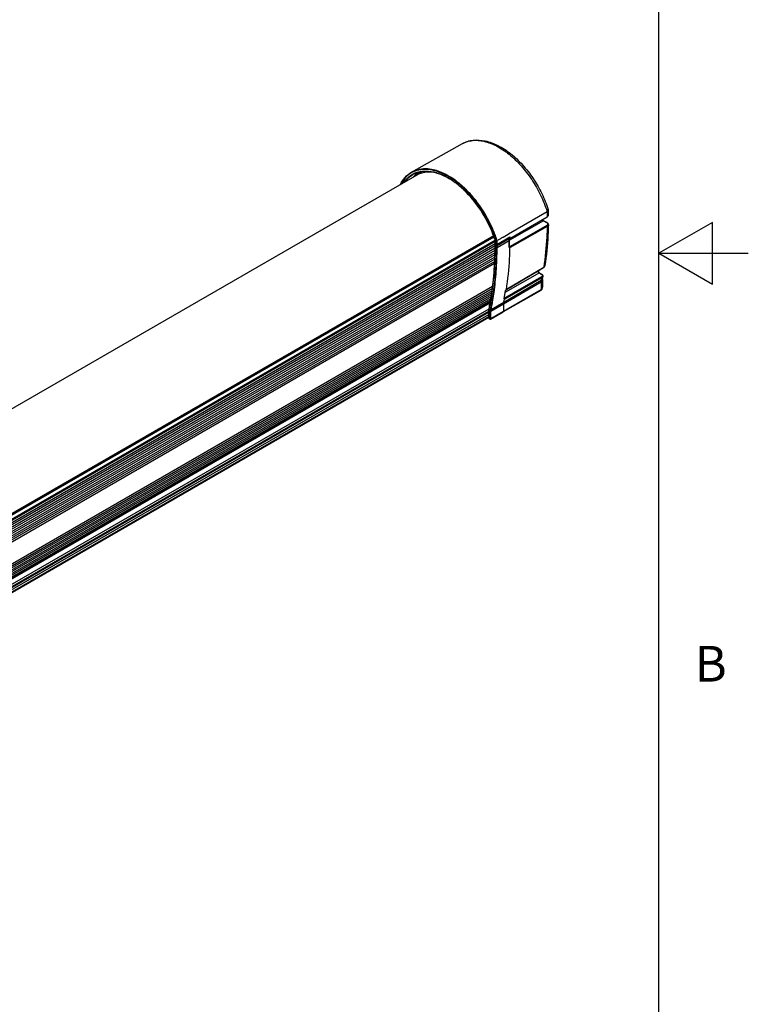
# Model space of a CAD drawing. Units: inches. Extents: x 0.4 to 16.6, y 0.6 to 10.4.
# Drawn here: x 14.6 to 16.6, y 3.4 to 6.2 of the extents above; entities that cross this region are included whole.
import ezdxf

# ---------------------------------------------------------------- set-up
doc = ezdxf.new("R2010")
doc.units = ezdxf.units.IN
doc.header["$LTSCALE"] = 0.935
doc.header["$MEASUREMENT"] = 0
doc.layers.get('0').update_dxf_attribs({"linetype": 'CONTINUOUS'})
for name, color, linetype in [('3_ALL_AXES', 7, 'CONTINUOUS'), ('7_ALL_FEATURES', 7, 'CONTINUOUS'), ('AXIS', 7, 'CONTINUOUS')]:
    doc.layers.add(name, color=color, linetype=linetype)
doc.styles.add('TEXTSTYLE_2', font='txt', dxfattribs={"width": 0.8})

msp = doc.modelspace()

# ---------------------------------------------------------------- linework, layer by layer
at = {"color": 7, "linetype": 'CONTINUOUS'}
for p, q in [((16.38, 0.887), (16.38, 10.112)), ((16.53, 5.5861), (16.38, 5.4995)), ((16.53, 5.4129), (16.53, 5.5861)), ((16.38, 5.4995), (16.63, 5.4995)), ((16.38, 5.4995), (16.53, 5.4129))]:
    msp.add_line(p, q, dxfattribs=at)
at = {"layer": '3_ALL_AXES', "color": 7, "linetype": 'CONTINUOUS'}
for p, q in [((15.7017, 5.718), (12.6739, 3.9699)), ((15.9164, 5.5485), (12.8629, 3.7855)), ((15.9169, 5.5472), (12.8633, 3.7842)), ((15.9209, 5.52), (12.8676, 3.7572)), ((12.8682, 3.7704), (15.9209, 5.5329)), ((12.8685, 3.7641), (15.9209, 5.5264)), ((15.9204, 5.4949), (12.8682, 3.7327)), ((15.9206, 5.5011), (12.8683, 3.7389)), ((15.9207, 5.5073), (12.8685, 3.7451)), ((15.9209, 5.5136), (12.8686, 3.7513)), ((15.9198, 5.4707), (12.8676, 3.7085)), ((15.92, 5.4768), (12.8678, 3.7145)), ((15.9201, 5.4828), (12.8679, 3.7206)), ((15.9203, 5.4888), (12.868, 3.7266)), ((15.9111, 5.3831), (12.8597, 3.6213)), ((15.912, 5.3887), (12.8604, 3.6269)), ((15.9126, 5.3943), (12.861, 3.6325)), ((15.9133, 5.4), (12.8617, 3.6382)), ((15.9141, 5.4059), (12.8625, 3.6441)), ((15.9081, 5.3661), (12.857, 3.6045)), ((15.9091, 5.3717), (12.858, 3.6101)), ((15.9101, 5.3774), (12.859, 3.6158)), ((12.8515, 3.5725), (15.9039, 5.3348)), ((12.8515, 3.5661), (15.9039, 5.3283)), ((12.8515, 3.5596), (15.9039, 5.3219))]:
    msp.add_line(p, q, dxfattribs=at)
for centre, radius, start, end in [((15.7341, 5.662), 0.0648, 115.0353, 119.9961), ((15.735, 5.6598), 0.0671, 104.1067, 114.9609), ((15.7358, 5.657), 0.07, 103.1924, 104.157)]:
    msp.add_arc(centre, radius, start, end, dxfattribs=at)
msp.add_open_spline([(15.7473, 5.7266), (15.7449, 5.7268), (15.7358, 5.7275), (15.7264, 5.7267), (15.7198, 5.7252)], degree=3, knots=[0, 0, 0, 0, 0.260939, 1, 1, 1, 1], dxfattribs=at)
at = {"layer": '7_ALL_FEATURES', "color": 7, "linetype": 'CONTINUOUS'}
for p, q in [((15.6874, 5.7265), (15.8295, 5.8065)), ((15.7085, 5.7243), (15.714, 5.7275)), ((15.7166, 5.7291), (15.7168, 5.7291)), ((15.7595, 5.7235), (15.7592, 5.7236)), ((15.7594, 5.724), (15.7598, 5.7239)), ((15.7632, 5.7223), (15.7629, 5.7224)), ((15.7632, 5.7227), (15.7635, 5.7227)), ((15.767, 5.7209), (15.7668, 5.7209)), ((15.7673, 5.7212), (15.7676, 5.7211)), ((15.7713, 5.7191), (15.7709, 5.7193)), ((15.7711, 5.7197), (15.7714, 5.7196)), ((15.7715, 5.7191), (15.7713, 5.7191)), ((15.7752, 5.7175), (15.775, 5.7176)), ((15.7751, 5.7179), (15.7752, 5.7179)), ((15.7752, 5.7179), (15.7755, 5.7178)), ((15.779, 5.7157), (15.7788, 5.7158)), ((15.7791, 5.716), (15.7792, 5.716)), ((15.7972, 5.7101), (15.7971, 5.7102)), ((15.7911, 5.7092), (15.791, 5.7093)), ((15.8028, 5.7018), (15.8027, 5.7019)), ((15.8051, 5.7049), (15.805, 5.705)), ((15.8069, 5.699), (15.8067, 5.6991)), ((15.8092, 5.702), (15.8091, 5.7021)), ((15.8102, 5.7034), (15.8101, 5.7034)), ((15.8109, 5.6961), (15.8107, 5.6962)), ((15.8109, 5.6965), (15.8111, 5.6963)), ((15.8131, 5.6991), (15.8129, 5.6992)), ((15.8141, 5.7004), (15.814, 5.7006)), ((15.8148, 5.6931), (15.8146, 5.6933)), ((15.8148, 5.6935), (15.8151, 5.6933)), ((15.8172, 5.6959), (15.817, 5.6961)), ((15.8183, 5.6972), (15.8181, 5.6973)), ((15.8187, 5.69), (15.8185, 5.6902)), ((15.8187, 5.6904), (15.819, 5.6901)), ((15.8212, 5.6927), (15.8209, 5.6929)), ((15.8222, 5.694), (15.822, 5.6942)), ((15.8227, 5.6867), (15.8224, 5.687)), ((15.8227, 5.6871), (15.823, 5.6868)), ((15.8228, 5.6866), (15.8227, 5.6867)), ((15.8248, 5.6896), (15.8247, 5.6897)), ((15.8249, 5.6895), (15.8248, 5.6896)), ((15.8252, 5.6893), (15.8249, 5.6895)), ((15.8259, 5.6909), (15.8258, 5.691)), ((15.8261, 5.6908), (15.8259, 5.6909)), ((15.8263, 5.6905), (15.8261, 5.6908)), ((15.8266, 5.6833), (15.8264, 5.6835)), ((15.8265, 5.6838), (15.8269, 5.6835)), ((15.8291, 5.6859), (15.8287, 5.6862)), ((15.8302, 5.6871), (15.8299, 5.6874)), ((15.8304, 5.6799), (15.8302, 5.6801)), ((15.8304, 5.6803), (15.8307, 5.68)), ((15.8306, 5.6798), (15.8304, 5.6799)), ((15.9583, 5.5535), (16.0665, 5.6168)), ((16.0665, 5.601), (15.9622, 5.5398)), ((16.0665, 5.6168), (16.0665, 5.601)), ((16.0699, 5.621), (16.0698, 5.6217)), ((16.0699, 5.621), (16.0699, 5.6058)), ((16.0567, 5.5903), (15.9612, 5.5361)), ((16.0656, 5.5772), (15.9618, 5.5176)), ((16.067, 5.5748), (15.9632, 5.5152)), ((16.0567, 5.5903), (16.0655, 5.5852)), ((16.0576, 5.5904), (16.0665, 5.5853)), ((15.9177, 5.5449), (12.8641, 3.7819)), ((15.9137, 5.5652), (15.9136, 5.5654)), ((15.9184, 5.558), (15.9183, 5.5584)), ((15.9183, 5.5447), (15.9184, 5.5441)), ((15.92, 5.549), (15.92, 5.5491)), ((15.9202, 5.5485), (15.92, 5.549)), ((15.9204, 5.548), (15.9202, 5.5485)), ((15.9218, 5.5491), (15.9215, 5.5497)), ((15.9219, 5.5488), (15.9218, 5.5491)), ((15.922, 5.5483), (15.9219, 5.5488)), ((15.9263, 5.5236), (15.962, 5.5445)), ((15.9265, 5.5241), (15.9622, 5.5451)), ((15.9392, 5.5423), (15.9432, 5.5446)), ((15.9432, 5.5446), (15.9433, 5.5447)), ((15.9433, 5.5447), (15.9573, 5.5529)), ((15.9573, 5.5529), (15.9581, 5.5534)), ((15.9581, 5.5534), (15.9583, 5.5535)), ((15.9622, 5.5451), (15.9622, 5.5398)), ((15.9229, 5.5367), (12.8674, 3.7726)), ((15.9184, 5.5441), (15.9185, 5.5439)), ((15.9185, 5.5439), (15.9187, 5.5435)), ((15.9201, 5.5383), (15.9203, 5.5386)), ((15.9202, 5.5383), (15.9201, 5.5383)), ((15.9202, 5.5383), (15.9228, 5.5368)), ((15.9203, 5.5386), (15.9225, 5.5373)), ((15.9209, 5.5348), (15.9213, 5.5355)), ((15.9209, 5.5175), (15.9209, 5.5348)), ((15.9213, 5.5336), (15.9209, 5.5348)), ((15.9209, 5.5175), (15.9213, 5.5171)), ((15.923, 5.5366), (15.9213, 5.5355)), ((15.9222, 5.535), (15.9213, 5.5355)), ((15.9213, 5.5171), (15.9213, 5.5336)), ((15.9219, 5.523), (15.9219, 5.5326)), ((15.9236, 5.5239), (15.9219, 5.523)), ((15.9244, 5.5216), (15.9219, 5.523)), ((15.9222, 5.535), (15.9236, 5.5358)), ((15.9228, 5.5344), (15.9222, 5.535)), ((15.9228, 5.5368), (15.9225, 5.5373)), ((15.9233, 5.5337), (15.9228, 5.5344)), ((15.9235, 5.5326), (15.9233, 5.5337)), ((15.9235, 5.5326), (15.9239, 5.5328)), ((15.9235, 5.5239), (15.9235, 5.5326)), ((15.9236, 5.5239), (15.9241, 5.5242)), ((15.9252, 5.523), (15.9236, 5.5239)), ((15.9239, 5.5349), (15.9239, 5.5249)), ((15.9239, 5.5349), (15.9242, 5.5344)), ((15.9239, 5.5249), (15.9242, 5.5244)), ((15.9242, 5.5344), (15.9242, 5.5244)), ((15.9242, 5.5244), (15.9248, 5.5241)), ((15.9242, 5.5244), (15.9244, 5.524)), ((15.9244, 5.524), (15.9245, 5.5239)), ((15.9245, 5.5239), (15.9251, 5.5235)), ((15.9247, 5.5406), (15.9246, 5.5408)), ((15.9248, 5.5241), (15.9248, 5.5347)), ((15.9251, 5.5235), (15.9248, 5.5241)), ((15.9249, 5.515), (15.9249, 5.5206)), ((15.926, 5.5235), (15.9252, 5.523)), ((15.9263, 5.5236), (15.9265, 5.5241)), ((15.9265, 5.5349), (15.9271, 5.5352)), ((15.9265, 5.5241), (15.9265, 5.5349)), ((15.9606, 5.5402), (15.9266, 5.5206)), ((15.9606, 5.5345), (15.9266, 5.515)), ((15.9266, 5.515), (15.9266, 5.5206)), ((15.9271, 5.5352), (15.9278, 5.5356)), ((15.9278, 5.5356), (15.9281, 5.5358)), ((15.9281, 5.5358), (15.9335, 5.539)), ((15.9335, 5.539), (15.9352, 5.54)), ((15.9592, 5.5426), (15.9348, 5.5285)), ((15.9352, 5.54), (15.9355, 5.5401)), ((15.9355, 5.5401), (15.9389, 5.5421)), ((15.9389, 5.5421), (15.9392, 5.5423)), ((15.9589, 5.5427), (15.9592, 5.5426)), ((15.9595, 5.5431), (15.9602, 5.5427)), ((15.9606, 5.5345), (15.9606, 5.5402)), ((15.961, 5.518), (15.9618, 5.5176)), ((15.9618, 5.5176), (15.9611, 5.5174)), ((15.9612, 5.5353), (15.9612, 5.541)), ((15.9612, 5.5392), (15.9622, 5.5398)), ((16.06, 5.463), (16.0605, 5.4644)), ((16.0605, 5.4644), (16.0605, 5.4645)), ((15.9227, 5.4489), (15.9228, 5.4502)), ((15.9243, 5.448), (15.9243, 5.4482)), ((16.045, 5.4444), (15.9499, 5.3904)), ((15.9528, 5.3979), (16.04, 5.4496)), ((15.9532, 5.3985), (16.0572, 5.4602)), ((16.04, 5.4496), (16.0568, 5.4595)), ((16.045, 5.4444), (16.0504, 5.4412)), ((16.0459, 5.4445), (16.0514, 5.4413)), ((16.0553, 5.4345), (16.0553, 5.4345)), ((16.0572, 5.4602), (16.0568, 5.4595)), ((15.9449, 5.358), (16.0501, 5.4194)), ((16.0505, 5.4227), (15.9453, 5.3611)), ((16.0506, 5.4332), (15.947, 5.3734)), ((16.052, 5.4305), (15.9484, 5.3707)), ((16.0505, 5.4227), (16.0501, 5.4194)), ((16.0501, 5.4194), (16.0501, 5.3975)), ((16.0535, 5.4242), (16.0538, 5.4271)), ((16.0535, 5.4242), (16.0535, 5.4041)), ((15.9167, 5.3905), (15.9167, 5.3907)), ((16.0491, 5.3955), (15.944, 5.3351)), ((15.9449, 5.3371), (16.0501, 5.3975)), ((15.9532, 5.3985), (15.9518, 5.3973)), ((15.9519, 5.3971), (15.9518, 5.3973)), ((15.9528, 5.3979), (15.9532, 5.3985)), ((16.0491, 5.3955), (16.0493, 5.3955)), ((16.0493, 5.3955), (16.051, 5.397)), ((16.0501, 5.3975), (16.0501, 5.3975)), ((16.0534, 5.4023), (16.0535, 5.4041)), ((16.0535, 5.4041), (16.0535, 5.4041)), ((12.856, 3.5992), (15.9072, 5.3608)), ((12.8563, 3.6007), (15.9074, 5.3622)), ((12.8567, 3.6033), (15.9079, 5.3649)), ((12.8568, 3.6038), (15.908, 5.3653)), ((15.9027, 5.3582), (15.9064, 5.3561)), ((15.9095, 5.3376), (15.9449, 5.358)), ((15.9453, 5.3611), (15.9098, 5.3408)), ((15.9449, 5.358), (15.9453, 5.3611)), ((15.9449, 5.358), (15.9449, 5.3371)), ((15.9467, 5.3727), (15.9462, 5.372)), ((15.947, 5.3734), (15.9468, 5.3733)), ((15.9469, 5.3735), (15.947, 5.3734)), ((15.9471, 5.3703), (15.9484, 5.3707)), ((12.8518, 3.5753), (15.9039, 5.3374)), ((12.8531, 3.5825), (15.9042, 5.344)), ((15.9043, 5.3443), (15.9039, 5.3401)), ((15.9039, 5.3164), (15.9039, 5.3401)), ((15.9039, 5.3401), (15.9042, 5.3397)), ((15.9042, 5.3166), (15.9042, 5.3397)), ((15.9079, 5.3376), (15.9082, 5.3409)), ((15.9079, 5.3171), (15.9079, 5.3376)), ((15.9086, 5.3151), (15.944, 5.3351)), ((15.9095, 5.3376), (15.9098, 5.3408)), ((15.9095, 5.3171), (15.9095, 5.3376)), ((15.9095, 5.3171), (15.9449, 5.3371)), ((15.9039, 5.3203), (12.8515, 3.558)), ((15.9039, 5.3196), (12.8515, 3.5573)), ((15.9039, 5.3164), (15.9042, 5.3166)), ((15.9039, 5.3164), (15.9059, 5.3153)), ((15.9042, 5.3166), (15.9056, 5.3158)), ((15.9059, 5.3153), (15.9056, 5.3158))]:
    msp.add_line(p, q, dxfattribs=at)
for points in [[(16.0704, 5.5795), (16.0703, 5.5804), (16.0695, 5.5824), (16.068, 5.5842), (16.0665, 5.5853)], [(15.9228, 5.5368), (15.9229, 5.5367), (15.9232, 5.5364), (15.9236, 5.5359), (15.9238, 5.5354), (15.9239, 5.535), (15.9239, 5.5349)], [(15.961, 5.5173), (15.961, 5.5173), (15.961, 5.5173), (15.961, 5.5175)], [(16.0568, 5.4595), (16.0584, 5.4607), (16.0596, 5.4621), (16.0604, 5.4637), (16.0605, 5.4645)], [(16.0553, 5.4345), (16.0553, 5.4366), (16.0544, 5.4385), (16.0529, 5.4402), (16.0514, 5.4413)], [(15.9506, 5.3947), (15.9506, 5.3949), (15.9508, 5.3955), (15.9512, 5.3962), (15.9519, 5.3971)], [(15.9519, 5.3971), (15.9525, 5.3977), (15.9528, 5.3979)], [(16.051, 5.397), (16.0525, 5.399), (16.0533, 5.4016), (16.0535, 5.4041)], [(15.9467, 5.3726), (15.9467, 5.3726), (15.9467, 5.3727)], [(15.9059, 5.3153), (15.9064, 5.315), (15.9075, 5.3148), (15.9086, 5.3151)]]:
    msp.add_lwpolyline(points, dxfattribs=at)
for centre, radius, start, end in [((15.7232, 5.6611), 0.0682, 110.8917, 118.5528), ((15.7239, 5.6617), 0.0668, 111.6562, 119.3665), ((15.7428, 5.6656), 0.068, 128.9851, 132.8231), ((15.7511, 5.6721), 0.0712, 131.3217, 136.9249), ((15.7421, 5.6664), 0.067, 127.929, 128.9764), ((15.7416, 5.667), 0.0662, 120.0155, 127.9357), ((15.7415, 5.6671), 0.0661, 111.9606, 119.9812), ((15.7237, 5.6135), 0.1157, 76.3201, 78.2226), ((15.7226, 5.609), 0.1203, 75.1153, 76.3244), ((15.7217, 5.6057), 0.1237, 74.1719, 75.1163), ((15.7212, 5.6038), 0.1257, 73.9575, 74.1739), ((15.7203, 5.6009), 0.1288, 72.4534, 73.9523), ((15.7194, 5.5999), 0.1304, 72.8613, 73.2494), ((15.7188, 5.598), 0.1324, 72.1268, 72.8604), ((15.7185, 5.5949), 0.135, 70.7512, 72.2851), ((15.7173, 5.5934), 0.1373, 70.4431, 71.961), ((15.7163, 5.5888), 0.1414, 69.0669, 70.629), ((15.7154, 5.5882), 0.1427, 69.2687, 70.3294), ((15.7143, 5.5851), 0.1461, 68.7058, 69.2705), ((15.7139, 5.5825), 0.1482, 67.4042, 68.9884), ((15.7125, 5.5806), 0.151, 67.1259, 68.5625), ((15.7097, 5.5742), 0.1579, 65.5667, 67.0284), ((15.7108, 5.5753), 0.1561, 65.7445, 67.0983), ((15.7079, 5.5687), 0.1633, 64.2457, 65.6294), ((15.7066, 5.5672), 0.1656, 64.0181, 65.3892), ((15.7046, 5.562), 0.1708, 62.7486, 64.1694), ((15.7033, 5.5606), 0.173, 62.5393, 63.9449), ((15.7012, 5.5553), 0.1783, 61.3155, 62.7218), ((15.7011, 5.5563), 0.1778, 62.1231, 62.5171), ((15.6993, 5.5529), 0.1816, 61.0948, 62.1207), ((15.6981, 5.5497), 0.1846, 60.3623, 61.2916), ((15.696, 5.5468), 0.1885, 59.714, 61.0467), ((15.6917, 5.5437), 0.1971, 59.0888, 60.4097), ((15.6961, 5.5461), 0.1887, 59.8347, 60.3637), ((15.6875, 5.5366), 0.2053, 57.7104, 59.0653), ((15.683, 5.5296), 0.2137, 56.4591, 57.6831), ((15.6928, 5.5415), 0.1948, 58.8965, 59.6959), ((15.6932, 5.5411), 0.1945, 58.491, 59.7788), ((15.6907, 5.538), 0.1988, 58.3291, 58.8973), ((15.689, 5.5343), 0.2025, 57.1957, 58.4746), ((15.6877, 5.5331), 0.2046, 57.0418, 58.3094), ((15.6847, 5.5276), 0.2105, 55.9113, 57.1796), ((15.6835, 5.5267), 0.2122, 55.8659, 57.0263), ((15.6786, 5.5229), 0.2216, 55.2434, 56.4593), ((15.6813, 5.5233), 0.2163, 55.7289, 55.8692), ((15.6801, 5.5208), 0.2187, 54.6398, 55.8562), ((15.6787, 5.5195), 0.2209, 54.5028, 55.704), ((15.6758, 5.5188), 0.2266, 54.9557, 55.2175), ((15.6733, 5.5154), 0.2308, 53.9826, 54.9536), ((15.674, 5.513), 0.2289, 53.2894, 54.5028), ((15.6772, 5.5167), 0.2237, 54.3417, 54.5611), ((15.6748, 5.5134), 0.2278, 53.3703, 54.3394), ((15.669, 5.5094), 0.2383, 52.8243, 53.9559), ((15.6691, 5.5096), 0.2397, 52.8147, 53.942), ((15.6703, 5.5073), 0.2354, 52.1924, 53.3254), ((15.6709, 5.5088), 0.2341, 53.0118, 53.2185), ((15.6686, 5.5057), 0.238, 52.0809, 53.0098), ((15.665, 5.5041), 0.2449, 52.0956, 52.7722), ((15.664, 5.5029), 0.248, 51.597, 52.7632), ((15.6652, 5.5008), 0.2436, 51.0235, 52.1236), ((15.664, 5.4998), 0.2454, 50.9194, 52.011), ((15.6625, 5.5009), 0.2489, 51.6264, 52.0962), ((15.6589, 5.4963), 0.2548, 50.5123, 51.5665), ((15.6589, 5.4964), 0.2564, 50.4933, 51.5481), ((15.6601, 5.4945), 0.2517, 49.8639, 50.9312), ((15.6601, 5.4951), 0.2516, 50.3027, 50.8292), ((15.6577, 5.4922), 0.2553, 49.7601, 50.3027), ((15.6538, 5.4902), 0.2627, 49.4073, 50.4319), ((15.6538, 5.4903), 0.2643, 49.3962, 50.4204), ((15.6556, 5.4892), 0.2587, 48.9511, 49.7506), ((15.6537, 5.4875), 0.2615, 48.6437, 49.6695), ((15.6485, 5.484), 0.2709, 48.2832, 49.2752), ((15.6533, 5.4865), 0.2623, 48.695, 48.9523), ((15.6484, 5.484), 0.2726, 48.2646, 49.2541), ((15.6498, 5.4825), 0.2675, 47.6058, 48.6055), ((15.649, 5.4821), 0.2686, 47.7214, 48.5346), ((15.6433, 5.4782), 0.2786, 47.2194, 48.185), ((15.6433, 5.4783), 0.2803, 47.2087, 48.1705), ((15.6408, 5.4754), 0.2824, 47.1033, 47.2213), ((15.6398, 5.4744), 0.2839, 46.7977, 47.1031), ((15.6407, 5.4755), 0.2841, 47.0952, 47.2106), ((15.6397, 5.4744), 0.2856, 46.7871, 47.095), ((15.6467, 5.4796), 0.2721, 47.5266, 47.7227), ((15.6445, 5.4768), 0.2754, 46.5245, 47.498), ((15.6434, 5.476), 0.277, 46.4498, 47.4171), ((15.6374, 5.4718), 0.2873, 46.1338, 46.7969), ((15.6029, 5.4398), 0.3361, 38.7567, 39.3636), ((15.598, 5.4359), 0.3424, 36.7861, 38.7528), ((15.585, 5.4264), 0.3585, 23.4874, 36.7522), ((15.5957, 5.4313), 0.3467, 22.8905, 23.4559), ((15.6006, 5.4334), 0.3397, 21.2872, 22.8323), ((15.6121, 5.4389), 0.3239, 20.4465, 20.7399), ((15.6147, 5.44), 0.3209, 19.6539, 20.6337), ((15.5998, 5.4331), 0.3422, 21.4787, 22.8924), ((15.6146, 5.4398), 0.3213, 19.7045, 20.4471), ((15.6176, 5.441), 0.3178, 19.5305, 19.6525), ((15.6069, 5.4359), 0.333, 20.1388, 21.2861), ((15.6167, 5.4405), 0.319, 19.5737, 19.7038), ((15.6185, 5.4413), 0.3168, 19.3185, 19.5305), ((15.6176, 5.4408), 0.3181, 19.371, 19.5738), ((15.6201, 5.4419), 0.3152, 18.9793, 19.3186), ((15.619, 5.4413), 0.3166, 19.048, 19.3711), ((15.6215, 5.4424), 0.3137, 18.858, 18.9791), ((15.6063, 5.4356), 0.3353, 20.1523, 21.4218), ((15.6105, 5.4372), 0.3291, 19.8768, 20.1372), ((15.6138, 5.4384), 0.3256, 19.088, 19.6655), ((15.6102, 5.4371), 0.331, 19.8914, 20.1503), ((15.6169, 5.4395), 0.3223, 18.5065, 19.088), ((15.6138, 5.4383), 0.3273, 19.0947, 19.6307), ((15.6175, 5.4396), 0.3234, 18.2441, 19.0954), ((15.6252, 5.4436), 0.3098, 17.7926, 18.86), ((15.6239, 5.443), 0.3114, 17.8736, 18.8285), ((14.9716, 5.5167), 0.9494, 356.259, 0.0528), ((14.9707, 5.5162), 0.9505, 356.2582, 0.0528), ((15.6193, 5.4403), 0.3197, 18.231, 18.5061), ((15.621, 5.4408), 0.318, 17.969, 18.231), ((15.6222, 5.4412), 0.3168, 17.8378, 17.9689), ((15.6232, 5.4416), 0.3156, 17.6257, 17.8378), ((15.6254, 5.4423), 0.3133, 17.152, 17.626), ((15.925, 5.5249), 0.00117, 234.3937, 239.9868), ((15.6207, 5.4407), 0.32, 18.0435, 18.1909), ((15.6218, 5.441), 0.3189, 17.8515, 18.0435), ((15.6228, 5.4414), 0.3178, 17.7047, 17.8515), ((15.6252, 5.4421), 0.3152, 17.1095, 17.7053), ((14.9553, 5.5345), 1.0053, 358.9882, 0.0026), ((14.9557, 5.5353), 1.0054, 358.9882, 0.0026), ((15.9612, 5.5182), 0.000735, 260.4554, 265.487), ((14.9714, 5.514), 0.9535, 356.1637, 0.0555), ((14.974, 5.514), 0.9526, 356.0421, 0.0591), ((16.0554, 5.4654), 0.00521, 330.8777, 332.1304), ((15.0758, 5.5087), 0.8452, 352.1806, 356.3009), ((15.0535, 5.5112), 0.8673, 353.7842, 356.2632), ((15.0776, 5.5063), 0.847, 352.1587, 356.1184), ((15.0796, 5.5061), 0.8467, 352.1132, 356.0647), ((15.3341, 5.5754), 0.7348, 348.3557, 348.9445), ((15.1026, 5.5059), 0.8179, 352.1322, 353.7865), ((15.3342, 5.5703), 0.7313, 348.3558, 348.9718), ((15.145, 5.4992), 0.7754, 350.0285, 352.1758), ((15.1339, 5.5015), 0.7863, 350.803, 352.133), ((15.14, 5.4978), 0.784, 350.4409, 352.1358), ((15.14, 5.4979), 0.7857, 350.5349, 352.096), ((15.1999, 5.5132), 0.7595, 349.2875, 350.9701), ((15.1939, 5.5151), 0.7661, 349.2941, 350.9635), ((15.1863, 5.4925), 0.7331, 348.3587, 349.6309), ((15.1847, 5.4922), 0.7351, 348.3592, 349.7077), ((15.1699, 5.4956), 0.7498, 349.6273, 349.9479), ((15.1675, 5.4954), 0.7526, 349.7037, 350.0233), ((15.1576, 5.4977), 0.7623, 349.9494, 350.8005), ((15.1838, 5.4902), 0.7396, 348.3585, 350.1004), ((15.1808, 5.4909), 0.7444, 348.3606, 350.5487), ((15.1591, 5.4946), 0.7647, 350.09, 350.4378), ((15.2443, 5.5057), 0.7157, 348.3472, 349.0971), ((15.9228, 5.3408), 0.0189, 168.3565, 169.2011)]:
    msp.add_arc(centre, radius, start, end, dxfattribs=at)
msp.add_ellipse((15.9614, 5.5456), major_axis=(-0.00059, 0.00102), ratio=0.577357, start_param=-3.137337, end_param=-2.356224, dxfattribs=at)
for points, knots in [([(15.8295, 5.8065), (15.8341, 5.8091), (15.8439, 5.8134), (15.8655, 5.818), (15.8953, 5.8157), (15.9311, 5.802), (15.9662, 5.7788), (15.9992, 5.7474), (16.0286, 5.7096), (16.0529, 5.6673), (16.065, 5.6371), (16.0698, 5.6217)], [0, 0, 0, 0, 0.046944, 0.094738, 0.195517, 0.307431, 0.432027, 0.56781, 0.711092, 0.856931, 1, 1, 1, 1]), ([(15.8295, 5.8065), (15.8337, 5.8089), (15.8428, 5.8128), (15.8632, 5.817), (15.8919, 5.8144), (15.9269, 5.8005), (15.962, 5.7769), (15.9952, 5.7449), (16.0249, 5.7063), (16.0494, 5.6632), (16.0617, 5.6324), (16.0665, 5.6168)], [0, 0, 0, 0, 0.043255, 0.087799, 0.184356, 0.295155, 0.420882, 0.55909, 0.705374, 0.85427, 1, 1, 1, 1]), ([(15.6556, 5.6915), (15.6592, 5.6989), (15.668, 5.7125), (15.6807, 5.7227), (15.6874, 5.7265)], [0, 0, 0, 0, 0.515014, 1, 1, 1, 1]), ([(15.688, 5.7255), (15.6814, 5.7219), (15.669, 5.7122), (15.6603, 5.6992), (15.6567, 5.6921)], [0, 0, 0, 0, 0.485379, 1, 1, 1, 1]), ([(15.6648, 5.6967), (15.6681, 5.7018), (15.6757, 5.7111), (15.6854, 5.7182), (15.6906, 5.721)], [0, 0, 0, 0, 0.509471, 1, 1, 1, 1]), ([(15.6679, 5.6986), (15.671, 5.703), (15.678, 5.7111), (15.6866, 5.7174), (15.6911, 5.7199)], [0, 0, 0, 0, 0.508104, 1, 1, 1, 1]), ([(15.733, 5.7356), (15.725, 5.7363), (15.7091, 5.7357), (15.694, 5.7302), (15.6874, 5.7265)], [0, 0, 0, 0, 0.516142, 1, 1, 1, 1]), ([(15.7291, 5.7343), (15.7219, 5.7346), (15.7076, 5.7337), (15.694, 5.7288), (15.688, 5.7255)], [0, 0, 0, 0, 0.514229, 1, 1, 1, 1]), ([(15.6991, 5.7207), (15.6985, 5.7201), (15.6963, 5.7177), (15.6943, 5.7152), (15.6929, 5.7132)], [0, 0, 0, 0, 0.247255, 1, 1, 1, 1]), ([(15.6988, 5.7248), (15.7002, 5.7253), (15.706, 5.7273), (15.712, 5.7285), (15.7166, 5.7291)], [0, 0, 0, 0, 0.246105, 1, 1, 1, 1]), ([(15.7473, 5.7267), (15.739, 5.7285), (15.7226, 5.73), (15.7064, 5.7267), (15.6993, 5.7238)], [0, 0, 0, 0, 0.522953, 1, 1, 1, 1]), ([(15.7168, 5.7291), (15.72, 5.7294), (15.7335, 5.7302), (15.7471, 5.7278), (15.7569, 5.7248)], [0, 0, 0, 0, 0.235716, 1, 1, 1, 1]), ([(15.789, 5.7151), (15.784, 5.7179), (15.7653, 5.7275), (15.7444, 5.7335), (15.7291, 5.7343)], [0, 0, 0, 0, 0.273525, 1, 1, 1, 1]), ([(15.8101, 5.7034), (15.7979, 5.7123), (15.7735, 5.7268), (15.746, 5.7345), (15.733, 5.7356)], [0, 0, 0, 0, 0.536698, 1, 1, 1, 1]), ([(15.8627, 5.653), (15.8606, 5.6556), (15.8519, 5.6659), (15.8425, 5.6757), (15.8352, 5.6825)], [0, 0, 0, 0, 0.254686, 1, 1, 1, 1]), ([(15.915, 5.5531), (15.9062, 5.5765), (15.8834, 5.621), (15.8517, 5.6598), (15.834, 5.6766)], [0, 0, 0, 0, 0.506214, 1, 1, 1, 1]), ([(15.8342, 5.6767), (15.8519, 5.6599), (15.8834, 5.6213), (15.9062, 5.5769), (15.915, 5.5536)], [0, 0, 0, 0, 0.49384, 1, 1, 1, 1]), ([(15.9136, 5.5654), (15.9046, 5.5869), (15.8824, 5.6275), (15.8529, 5.6633), (15.8365, 5.679)], [0, 0, 0, 0, 0.507083, 1, 1, 1, 1]), ([(16.0665, 5.6168), (16.067, 5.6171), (16.0685, 5.6181), (16.0699, 5.6197), (16.0699, 5.621)], [0, 0, 0, 0, 0.318616, 1, 1, 1, 1]), ([(16.0699, 5.6058), (16.0699, 5.6049), (16.0691, 5.6029), (16.0674, 5.6016), (16.0665, 5.601)], [0, 0, 0, 0, 0.449948, 1, 1, 1, 1]), ([(16.053, 5.593), (16.0533, 5.5928), (16.0544, 5.5918), (16.0557, 5.5909), (16.0567, 5.5903)], [0, 0, 0, 0, 0.261357, 1, 1, 1, 1]), ([(16.0576, 5.5904), (16.0573, 5.5906), (16.0559, 5.5915), (16.0546, 5.5925), (16.0537, 5.5934)], [0, 0, 0, 0, 0.234993, 1, 1, 1, 1]), ([(16.0576, 5.5904), (16.0574, 5.5905), (16.057, 5.5905), (16.0567, 5.5904), (16.0567, 5.5903)], [0, 0, 0, 0, 0.705637, 1, 1, 1, 1]), ([(16.067, 5.5748), (16.0667, 5.5649), (16.0653, 5.5266), (16.0615, 5.4884), (16.0572, 5.4602)], [0, 0, 0, 0, 0.256993, 1, 1, 1, 1]), ([(16.0704, 5.5795), (16.0701, 5.5696), (16.0687, 5.5311), (16.0649, 5.4927), (16.0605, 5.4644)], [0, 0, 0, 0, 0.256784, 1, 1, 1, 1]), ([(16.0665, 5.5853), (16.0663, 5.5854), (16.0659, 5.5854), (16.0656, 5.5852), (16.0655, 5.5852)], [0, 0, 0, 0, 0.705701, 1, 1, 1, 1]), ([(16.0655, 5.5852), (16.0663, 5.5847), (16.0677, 5.5837), (16.0687, 5.5812), (16.0678, 5.5788), (16.0664, 5.5777), (16.0656, 5.5772)], [0, 0, 0, 0, 0.277008, 0.50189, 0.725475, 1, 1, 1, 1]), ([(16.067, 5.5748), (16.067, 5.575), (16.0668, 5.576), (16.0662, 5.5769), (16.0656, 5.5772)], [0, 0, 0, 0, 0.239675, 1, 1, 1, 1]), ([(16.0704, 5.5795), (16.0703, 5.5786), (16.0695, 5.5766), (16.0679, 5.5753), (16.067, 5.5748)], [0, 0, 0, 0, 0.45007, 1, 1, 1, 1]), ([(15.9225, 5.5373), (15.9228, 5.5372), (15.9237, 5.5364), (15.9242, 5.5353), (15.9242, 5.5344)], [0, 0, 0, 0, 0.24071, 1, 1, 1, 1]), ([(15.9265, 5.5349), (15.9261, 5.5346), (15.9255, 5.5345), (15.925, 5.5346), (15.9248, 5.5347)], [0, 0, 0, 0, 0.773508, 1, 1, 1, 1]), ([(15.9266, 5.5206), (15.9266, 5.5208), (15.9264, 5.5218), (15.9258, 5.5226), (15.9252, 5.523)], [0, 0, 0, 0, 0.240531, 1, 1, 1, 1]), ([(15.9602, 5.5427), (15.96, 5.5428), (15.9596, 5.5428), (15.9593, 5.5426), (15.9592, 5.5426)], [0, 0, 0, 0, 0.705067, 1, 1, 1, 1]), ([(15.9592, 5.5426), (15.9594, 5.5425), (15.9601, 5.5418), (15.9606, 5.5409), (15.9606, 5.5402)], [0, 0, 0, 0, 0.240587, 1, 1, 1, 1]), ([(15.961, 5.5175), (15.961, 5.5173), (15.9608, 5.517), (15.9605, 5.5168), (15.9604, 5.5167)], [0, 0, 0, 0, 0.707488, 1, 1, 1, 1]), ([(15.9606, 5.5402), (15.9607, 5.5402), (15.961, 5.5404), (15.9612, 5.5407), (15.9612, 5.541)], [0, 0, 0, 0, 0.295086, 1, 1, 1, 1]), ([(15.9606, 5.5345), (15.9607, 5.5346), (15.961, 5.5348), (15.9612, 5.5351), (15.9612, 5.5353)], [0, 0, 0, 0, 0.295086, 1, 1, 1, 1]), ([(15.9611, 5.5174), (15.9615, 5.5172), (15.9621, 5.5163), (15.962, 5.5153), (15.9618, 5.5148)], [0, 0, 0, 0, 0.473252, 1, 1, 1, 1]), ([(15.9632, 5.5152), (15.9632, 5.5154), (15.963, 5.5163), (15.9624, 5.5172), (15.9618, 5.5176)], [0, 0, 0, 0, 0.239747, 1, 1, 1, 1]), ([(15.9618, 5.5148), (15.9616, 5.5047), (15.9602, 5.4654), (15.9563, 5.4262), (15.9518, 5.3973)], [0, 0, 0, 0, 0.257154, 1, 1, 1, 1]), ([(15.9604, 5.5167), (15.9604, 5.5163), (15.9606, 5.5153), (15.9614, 5.5148), (15.9618, 5.5148)], [0, 0, 0, 0, 0.552004, 1, 1, 1, 1]), ([(15.9618, 5.5148), (15.9619, 5.5148), (15.9624, 5.5148), (15.9628, 5.515), (15.9632, 5.5152)], [0, 0, 0, 0, 0.223657, 1, 1, 1, 1]), ([(16.0572, 5.4602), (16.0575, 5.4604), (16.0586, 5.4611), (16.0595, 5.4621), (16.06, 5.4629)], [0, 0, 0, 0, 0.274314, 1, 1, 1, 1]), ([(16.0393, 5.4492), (16.0397, 5.4487), (16.0414, 5.4468), (16.0434, 5.4453), (16.045, 5.4444)], [0, 0, 0, 0, 0.265246, 1, 1, 1, 1]), ([(16.0459, 5.4445), (16.0454, 5.4448), (16.0432, 5.4462), (16.0413, 5.448), (16.04, 5.4496)], [0, 0, 0, 0, 0.230108, 1, 1, 1, 1]), ([(16.0459, 5.4445), (16.0457, 5.4446), (16.0454, 5.4446), (16.0451, 5.4444), (16.045, 5.4444)], [0, 0, 0, 0, 0.705637, 1, 1, 1, 1]), ([(16.0514, 5.4413), (16.0512, 5.4414), (16.0508, 5.4414), (16.0505, 5.4412), (16.0504, 5.4412)], [0, 0, 0, 0, 0.705697, 1, 1, 1, 1]), ([(16.0504, 5.4412), (16.0513, 5.4407), (16.0527, 5.4397), (16.0537, 5.4372), (16.0528, 5.4347), (16.0515, 5.4336), (16.0506, 5.4332)], [0, 0, 0, 0, 0.278031, 0.504178, 0.726669, 1, 1, 1, 1]), ([(16.0553, 5.4345), (16.0552, 5.4341), (16.0546, 5.4324), (16.0532, 5.4311), (16.052, 5.4305)], [0, 0, 0, 0, 0.223812, 1, 1, 1, 1]), ([(16.0535, 5.4242), (16.0535, 5.4233), (16.0528, 5.4213), (16.0511, 5.42), (16.0501, 5.4194)], [0, 0, 0, 0, 0.449727, 1, 1, 1, 1]), ([(16.0528, 5.4247), (16.0526, 5.4246), (16.052, 5.4238), (16.0511, 5.4231), (16.0505, 5.4227)], [0, 0, 0, 0, 0.239274, 1, 1, 1, 1]), ([(16.052, 5.4305), (16.0521, 5.4307), (16.052, 5.4317), (16.0513, 5.4328), (16.0506, 5.4332)], [0, 0, 0, 0, 0.228774, 1, 1, 1, 1]), ([(15.9518, 5.3973), (15.9516, 5.3971), (15.9508, 5.3961), (15.9501, 5.3949), (15.95, 5.394)], [0, 0, 0, 0, 0.270492, 1, 1, 1, 1]), ([(15.95, 5.394), (15.9501, 5.394), (15.9503, 5.3942), (15.9505, 5.3945), (15.9506, 5.3947)], [0, 0, 0, 0, 0.276507, 1, 1, 1, 1]), ([(16.0501, 5.3975), (16.0501, 5.3972), (16.05, 5.3965), (16.0496, 5.3957), (16.0491, 5.3955)], [0, 0, 0, 0, 0.293684, 1, 1, 1, 1]), ([(16.0501, 5.3975), (16.0501, 5.3973), (16.0501, 5.3966), (16.0497, 5.3958), (16.0493, 5.3955)], [0, 0, 0, 0, 0.294532, 1, 1, 1, 1]), ([(16.0501, 5.3975), (16.051, 5.398), (16.0525, 5.3994), (16.0532, 5.4013), (16.0534, 5.4023)], [0, 0, 0, 0, 0.496782, 1, 1, 1, 1]), ([(15.9462, 5.372), (15.9461, 5.3716), (15.9461, 5.371), (15.9466, 5.3704), (15.9469, 5.3703), (15.9471, 5.3703)], [0, 0, 0, 0, 0.556065, 0.770815, 1, 1, 1, 1]), ([(15.9468, 5.3729), (15.9471, 5.3726), (15.9475, 5.3717), (15.9473, 5.3707), (15.9471, 5.3703)], [0, 0, 0, 0, 0.491932, 1, 1, 1, 1]), ([(15.9484, 5.3707), (15.9484, 5.3709), (15.9484, 5.372), (15.9477, 5.373), (15.947, 5.3734)], [0, 0, 0, 0, 0.228897, 1, 1, 1, 1]), ([(15.9042, 5.3397), (15.9042, 5.34), (15.9043, 5.3414), (15.9044, 5.3428), (15.9046, 5.3439)], [0, 0, 0, 0, 0.260829, 1, 1, 1, 1]), ([(15.9043, 5.3446), (15.9043, 5.3444), (15.9044, 5.3441), (15.9046, 5.3439), (15.9046, 5.3439)], [0, 0, 0, 0, 0.713753, 1, 1, 1, 1]), ([(15.945, 5.3371), (15.945, 5.3369), (15.9449, 5.3361), (15.9445, 5.3354), (15.944, 5.3351)], [0, 0, 0, 0, 0.293874, 1, 1, 1, 1]), ([(15.9056, 5.3158), (15.9061, 5.3155), (15.9074, 5.3152), (15.9079, 5.3166), (15.9079, 5.3171)], [0, 0, 0, 0, 0.499991, 1, 1, 1, 1]), ([(15.9086, 5.3151), (15.9088, 5.3152), (15.9094, 5.3157), (15.9095, 5.3165), (15.9095, 5.3171)], [0, 0, 0, 0, 0.221037, 1, 1, 1, 1])]:
    msp.add_open_spline(points, degree=3, knots=knots, dxfattribs=at)
for points in [[(15.7709, 5.7193), (15.7709, 5.7193), (15.7709, 5.7193), (15.7708, 5.7193)], [(15.7716, 5.719), (15.7716, 5.719), (15.7715, 5.719), (15.7715, 5.7191)], [(15.7753, 5.7174), (15.7752, 5.7174), (15.7752, 5.7174), (15.7752, 5.7175)], [(15.7755, 5.7178), (15.7755, 5.7178), (15.7755, 5.7177), (15.7755, 5.7177)], [(15.779, 5.7157), (15.779, 5.7157), (15.779, 5.7157), (15.779, 5.7157)], [(15.7792, 5.716), (15.7793, 5.716), (15.7793, 5.716), (15.7793, 5.7159)], [(15.7829, 5.7137), (15.7829, 5.7137), (15.7828, 5.7138), (15.7828, 5.7138)], [(15.7831, 5.714), (15.7831, 5.714), (15.7831, 5.714), (15.7832, 5.714)], [(15.7868, 5.7116), (15.7868, 5.7116), (15.7868, 5.7117), (15.7868, 5.7117)], [(15.7871, 5.7119), (15.7871, 5.7119), (15.7872, 5.7119), (15.7872, 5.7118)], [(15.7872, 5.7118), (15.7872, 5.7118), (15.7872, 5.7118), (15.7872, 5.7118)], [(15.793, 5.7127), (15.793, 5.7127), (15.793, 5.7128), (15.7929, 5.7128)], [(15.7911, 5.7096), (15.7911, 5.7096), (15.7911, 5.7096), (15.7911, 5.7096)], [(15.7911, 5.7092), (15.7911, 5.7092), (15.7911, 5.7092), (15.7911, 5.7092)], [(15.7949, 5.7069), (15.7949, 5.707), (15.7949, 5.707), (15.7949, 5.707)], [(15.7951, 5.7072), (15.7951, 5.7072), (15.7952, 5.7072), (15.7952, 5.7072)], [(15.7988, 5.7045), (15.7988, 5.7045), (15.7987, 5.7045), (15.7987, 5.7045)], [(15.799, 5.7047), (15.799, 5.7047), (15.799, 5.7047), (15.7991, 5.7047)], [(15.8027, 5.7019), (15.8027, 5.7019), (15.8027, 5.7019), (15.8027, 5.7019)], [(15.8031, 5.702), (15.8031, 5.702), (15.8031, 5.702), (15.8031, 5.702)], [(15.8067, 5.6991), (15.8067, 5.6992), (15.8067, 5.6992), (15.8067, 5.6992)], [(15.8188, 5.69), (15.8188, 5.69), (15.8187, 5.69), (15.8187, 5.69)], [(15.8267, 5.6832), (15.8267, 5.6833), (15.8267, 5.6833), (15.8266, 5.6833)], [(15.8269, 5.6835), (15.8269, 5.6835), (15.8269, 5.6834), (15.8269, 5.6834)], [(15.8307, 5.68), (15.8308, 5.68), (15.8308, 5.6799), (15.8308, 5.6799)], [(15.9213, 5.5336), (15.9213, 5.5341), (15.9217, 5.5348), (15.9222, 5.535)], [(15.9219, 5.5326), (15.9219, 5.533), (15.9216, 5.5334), (15.9213, 5.5336)], [(15.9219, 5.5326), (15.9224, 5.5323), (15.9231, 5.5323), (15.9235, 5.5326)], [(15.9244, 5.524), (15.9241, 5.5242), (15.9239, 5.5246), (15.9239, 5.5249)], [(15.9244, 5.5216), (15.9244, 5.5221), (15.9247, 5.5227), (15.9252, 5.523)], [(15.9249, 5.5206), (15.9249, 5.521), (15.9247, 5.5214), (15.9244, 5.5216)], [(15.9248, 5.5241), (15.9253, 5.5238), (15.926, 5.5238), (15.9265, 5.5241)], [(15.9249, 5.5206), (15.9254, 5.5203), (15.9261, 5.5203), (15.9266, 5.5206)], [(15.9263, 5.5236), (15.9259, 5.5234), (15.9254, 5.5234), (15.9251, 5.5235)], [(15.9612, 5.541), (15.9612, 5.5416), (15.9608, 5.5423), (15.9602, 5.5427)], [(15.9249, 5.515), (15.9254, 5.5147), (15.9261, 5.5147), (15.9266, 5.515)], [(16.0538, 5.4271), (16.0536, 5.4262), (16.0533, 5.4254), (16.0528, 5.4247)], [(15.9183, 5.3899), (15.9183, 5.3899), (15.9183, 5.3899), (15.9183, 5.39)], [(15.9079, 5.3376), (15.9083, 5.3373), (15.909, 5.3373), (15.9095, 5.3376)], [(15.9082, 5.3409), (15.9086, 5.3406), (15.9094, 5.3405), (15.9098, 5.3408)], [(15.9095, 5.3171), (15.909, 5.3168), (15.9083, 5.3168), (15.9079, 5.3171)]]:
    msp.add_open_spline(points, degree=3, dxfattribs=at)
at = {"layer": 'AXIS', "color": 7, "linetype": 'CONTINUOUS'}
msp.add_line((12.8637, 3.7832), (15.9173, 5.5462), dxfattribs=at)

# ---------------------------------------------------------------- texts
at = {"color": 7, "linetype": 'CONTINUOUS', "insert": (16.48, 4.3995), "char_height": 0.1, "width": 0.08, "attachment_point": 1, "line_spacing_factor": 0.9, "style": 'TEXTSTYLE_2'}
msp.add_mtext('B', dxfattribs=at)

doc.saveas('drawing.dxf')
